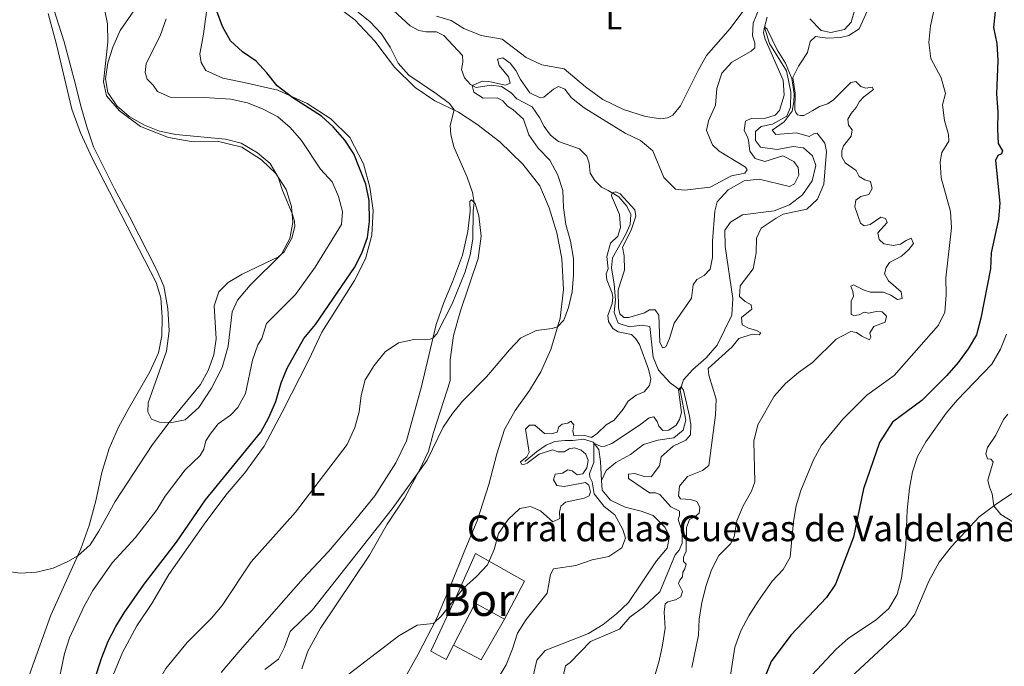
# Model space of a CAD drawing. Units: metres. Extents: x 629231 to 636230, y 4655593 to 4660358.
# Drawn here: x 631567 to 631873, y 4656573 to 4656773 of the extents above; entities that cross this region are included whole.
import ezdxf
from ezdxf.enums import TextEntityAlignment as Align

# ---------------------------------------------------------------- set-up
doc = ezdxf.new("R2010")
doc.units = ezdxf.units.M
doc.header["$MEASUREMENT"] = 0
doc.linetypes.add('DGN Style 3', pattern=[118.40234, 84.5731, -33.82924])
for name, color, linetype, lineweight in [('Centroides', 7, 'Continuous', 0), ('Edificios construcciones cerramientos', 7, 'Continuous', 0), ('Entidades rústicas y varios', 7, 'Continuous', 0), ('Hidrografía', 7, 'Continuous', 0), ('Relieve y altimetría', 7, 'Continuous', 0), ('Textos de rotulación', 7, 'Continuous', 0)]:
    doc.layers.add(name, color=color, linetype=linetype, lineweight=lineweight)
doc.styles.add('Style-arial', font='arial.shx', dxfattribs={"bigfont": 'arialbig.shx'})
doc.styles.add('Style-arialn', font='arialn.shx', dxfattribs={"bigfont": 'arialnbig.shx'})

msp = doc.modelspace()

# ---------------------------------------------------------------- linework, layer by layer
at = {"layer": 'Edificios construcciones cerramientos', "color": 45, "linetype": 'Continuous', "lineweight": 0, "extrusion": (2.734177098851841e-05, -0.1313322909760941, 0.9913384026655065), "elevation": -611134.8621628749, "flags": 128}
msp.add_lwpolyline([(632686.7205779701, 4616177.258660264), (632677.6316149421, 4616182.284080751), (632670.8888961561, 4616169.111387657)], dxfattribs=at)
at = {"layer": 'Edificios construcciones cerramientos', "color": 1, "linetype": 'Continuous', "lineweight": 13, "extrusion": (0.03715610305667261, -0.03942792649982156, 0.9985313528465526), "elevation": -159718.374791598, "flags": 128}
msp.add_lwpolyline([(3653363.425152063, 2951321.146937132), (3653349.536955871, 2951316.901585972), (3653346.363170866, 2951326.130610229)], dxfattribs=at)
at = {"layer": 'Edificios construcciones cerramientos', "color": 45, "linetype": 'Continuous', "lineweight": 0}
msp.add_polyline3d([(631701.4600000009, 4656579.07, 410.62), (631699.1600000001, 4656574.600000001, 410.02), (631694.4200000018, 4656577.18, 411.08), (631702.8099999987, 4656595.239999998, 413.3), (631708.3500000015, 4656607.59, 413.32), (631723.5399999991, 4656598.98, 411.66), (631717.2899999991, 4656587.149999999, 411.69)], dxfattribs=at)
at = {"layer": 'Edificios construcciones cerramientos', "color": 1, "linetype": 'Continuous', "lineweight": 13}
msp.add_polyline3d([(631717.2899999991, 4656587.149999999, 411.69), (631723.5399999991, 4656598.98, 411.66), (631708.3500000015, 4656607.59, 413.32), (631702.8099999987, 4656595.239999998, 413.3), (631694.4200000018, 4656577.18, 411.08), (631699.1600000001, 4656574.600000001, 410.02), (631701.4600000009, 4656579.07, 410.62), (631708.1999999993, 4656592.129999999, 412.35)], close=True, dxfattribs=at)
at = {"layer": 'Entidades rústicas y varios', "color": 92, "linetype": 'Continuous', "lineweight": 0}
for points in [[(631571.5199999996, 4656794.52, 437.62), (631580.379999999, 4656766.539999999, 436.91), (631583.9400000013, 4656753.300000001, 436.25), (631585.5399999991, 4656746.98, 436.17), (631587.4699999988, 4656740.149999999, 436.46), (631589.5199999996, 4656733.960000001, 436.61), (631596.0500000007, 4656720.84, 437.25), (631600.8200000003, 4656712.09, 437.33), (631609.1700000018, 4656695.809999999, 437.09), (631611.4100000001, 4656690.649999999, 436.88), (631612.6799999997, 4656683.719999999, 436.61), (631613.0199999996, 4656676.739999998, 436.56), (631612.2100000009, 4656670.489999998, 436.77), (631606.4899999984, 4656654.390000001, 436.85), (631606.4400000013, 4656651.580000002, 436.59), (631607.5199999996, 4656649.330000002, 436.22), (631610.0500000007, 4656648.350000001, 435.45), (631613.8900000006, 4656648.260000002, 434.87), (631618.0700000003, 4656649.080000002, 434.45), (631622.3200000003, 4656652.91, 434.27), (631626.2100000009, 4656658.969999999, 434.58), (631629.5899999999, 4656665.359999999, 434.5), (631631.4100000001, 4656672, 434.64), (631632.6499999985, 4656682.629999999, 434.4), (631634.2600000016, 4656686.280000001, 434.53), (631638.1999999993, 4656690.920000002, 434.66), (631647.9400000013, 4656700.629999999, 435.03), (631650.5799999982, 4656705.5, 435.19), (631651.5300000012, 4656710.41, 435.16), (631651.0599999987, 4656715.43, 434.87), (631649.4200000018, 4656720.629999999, 434.98), (631646.2699999996, 4656725.640000001, 435.01), (631641.7800000012, 4656729.920000002, 435.01), (631635.620000001, 4656733.800000001, 435.01), (631627.9899999984, 4656735.73, 435.24), (631619.9100000001, 4656735.59, 435.45), (631612.8399999999, 4656736.82, 435.4), (631604.1000000015, 4656740.27, 435.32), (631597.5899999999, 4656745.16, 435.3), (631593.5799999982, 4656749.73, 435.32), (631592.6400000006, 4656754.140000001, 435.22), (631593.9800000004, 4656766.489999998, 435.53), (631593.870000001, 4656772.100000001, 435.77), (631592.8299999982, 4656777.260000002, 436.01)], [(631625.5199999996, 4656781.98, 425.96), (631623.629999999, 4656768.27, 426.51), (631622.5700000003, 4656762.870000001, 426.88), (631622.9899999984, 4656760.149999999, 426.98), (631624.5100000016, 4656757.690000001, 427.01), (631629.7600000016, 4656755.239999998, 427.01), (631636.370000001, 4656753.920000002, 426.51), (631646.8399999999, 4656751.52, 425.27), (631656.0100000016, 4656747.359999999, 424.61), (631663.3399999999, 4656742.580000002, 424.45), (631669.2300000004, 4656736.830000002, 424.35), (631673.4400000013, 4656728.670000002, 424.24), (631675.4600000009, 4656721.379999999, 424.66), (631676.5199999996, 4656714.109999999, 424.9), (631676.0500000007, 4656706.460000001, 424.66), (631674.1000000015, 4656699.120000001, 424.24), (631670.6999999993, 4656692.43, 424.16), (631660.5500000007, 4656676.390000001, 423.34), (631656.4400000013, 4656667.780000001, 423.08), (631648.2100000009, 4656651.52, 423.32), (631642.620000001, 4656640.91, 423.08), (631636.6000000015, 4656632.690000001, 422.87), (631631.1099999994, 4656626.18, 423), (631624.4499999993, 4656617.460000001, 423.16), (631612.9299999997, 4656601.09, 423.05), (631607.6799999997, 4656592.080000002, 422.82), (631603.0100000016, 4656585.09, 422.79), (631598.5100000016, 4656576.82, 422.58), (631586.7600000016, 4656548.48, 422.39)], [(631685.5599999987, 4656567.609999999, 408.57), (631690.5300000012, 4656576.300000001, 409), (631696.1400000006, 4656587.280000001, 410.13), (631700.7600000016, 4656598.030000001, 411.08), (631704.9400000013, 4656608.59, 411.66), (631708.8299999982, 4656617.719999999, 411.87), (631712.4800000004, 4656629.010000002, 412.53), (631714.8900000006, 4656638.52, 412.77), (631717.3200000003, 4656646.080000002, 413.06), (631720.6600000001, 4656652.039999999, 413.24), (631725.0700000003, 4656658.260000002, 413.37), (631728.6499999985, 4656664.039999999, 413.93), (631731.6799999997, 4656670.940000001, 414.69), (631734.6700000018, 4656680.710000001, 415.12), (631735.7100000009, 4656689.609999999, 415.72), (631735.1499999985, 4656699.190000001, 416.09), (631733.620000001, 4656707.23, 416.38), (631731.2100000009, 4656714.989999998, 417.01), (631728.2600000016, 4656721.859999999, 417.49), (631723.0500000007, 4656728.510000002, 417.94), (631715.8999999985, 4656735.48, 418.39), (631708.7600000016, 4656740.940000001, 419.41), (631702.9699999988, 4656744.75, 419.89), (631695.6499999985, 4656748.239999998, 420.5), (631689.5100000016, 4656752.399999999, 420.71), (631683.1600000001, 4656758.719999999, 420.84), (631677.0399999991, 4656766.77, 420.97), (631670.8000000007, 4656773.399999999, 420.97), (631663.4299999997, 4656778.899999999, 421.29)], [(631564.7300000004, 4656557.289999999, 434.26), (631566.9299999997, 4656560.510000002, 434.18), (631568.3200000003, 4656565.870000001, 434.02), (631570.1600000001, 4656571.48, 434.1), (631576.3000000007, 4656588.399999999, 434.04), (631582.6000000015, 4656602.41, 434.52), (631585.6099999994, 4656609.039999999, 435.23), (631588.1499999985, 4656616.309999999, 436.02), (631590.2399999984, 4656623.960000001, 437.1), (631592.1400000006, 4656632.710000001, 438.19), (631594.3999999985, 4656640.23, 438.71), (631597.3399999999, 4656646.800000001, 439.08), (631600.3099999987, 4656652.309999999, 439.27), (631607, 4656663.969999999, 438.53), (631609.7100000009, 4656669.93, 438.05), (631610.75, 4656675.199999999, 437.74), (631610.9299999997, 4656680.920000002, 437.58), (631610.5, 4656686.969999999, 437.39), (631609.0500000007, 4656691.809999999, 437.42), (631589.0700000003, 4656730.370000001, 437.66), (631585.4400000013, 4656738.260000002, 437.47), (631582.7899999991, 4656745.620000001, 437.37), (631577.9899999984, 4656765.719999999, 437.84), (631575.4200000018, 4656775.359999999, 437.74)], [(631791.379999999, 4656775.969999999, 420.36), (631787.4400000013, 4656770.73, 419.57), (631780.1400000006, 4656762.34, 418.7), (631777.5199999996, 4656757.640000001, 418.01), (631772.0799999982, 4656746.620000001, 416.8), (631769.629999999, 4656743.739999998, 416.54), (631767.9899999984, 4656742.890000001, 416.43), (631765.8900000006, 4656742.649999999, 416.43), (631761.1999999993, 4656743.309999999, 416.54), (631754.3099999987, 4656745.550000001, 416.14), (631747.8999999985, 4656748.66, 416.27), (631742.5399999991, 4656752.530000001, 416.38), (631735.8900000006, 4656758.140000001, 416.22), (631728.9200000018, 4656759.440000001, 416.88), (631724.0399999991, 4656761.690000001, 417.35), (631716.6000000015, 4656767.359999999, 417.7), (631710.0700000003, 4656768.48, 417.91), (631704.6600000001, 4656770.670000002, 418.59), (631700.7300000004, 4656773.16, 418.49), (631696.1999999993, 4656774.559999999, 418.7)], [(631629.2300000004, 4656570.580000002, 418.46), (631635.0899999999, 4656577.57, 418.33), (631654.7399999984, 4656599.77, 417.86), (631662.6000000015, 4656608.16, 417.8), (631669.7699999996, 4656616.609999999, 417.67), (631677.0399999991, 4656625.489999998, 417.67), (631683.5799999982, 4656635.719999999, 417.75), (631686.8399999999, 4656642.600000001, 417.83), (631691.5300000012, 4656659.460000001, 418.46), (631696.0500000007, 4656678.760000002, 420.44), (631698.4499999993, 4656685.530000001, 421.23), (631701.1700000018, 4656692.02, 421.5), (631704.25, 4656700.239999998, 421.29), (631705.9600000009, 4656707.629999999, 421.05), (631706.6400000006, 4656713.98, 420.71), (631706.5399999991, 4656716.940000001, 420.34), (631707.0700000003, 4656717.469999999, 420.18), (631708.1900000013, 4656716.34, 419.94), (631709.3900000006, 4656712.539999999, 419.6), (631710.0399999991, 4656706.140000001, 419.15), (631709.0899999999, 4656699.25, 418.6), (631703.6400000006, 4656683.010000002, 417.86), (631701.4899999984, 4656675.300000001, 417.41), (631700.4200000018, 4656667.77, 416.64), (631700.4400000013, 4656661.239999998, 416.14)], [(631700.4400000013, 4656661.239999998, 416.14), (631695.2800000012, 4656645.170000002, 415.17), (631693.6499999985, 4656639.34, 415.22), (631690.8999999985, 4656633.48, 415.04), (631686.2300000004, 4656624.739999998, 414.72), (631680.8599999994, 4656616.649999999, 414.45), (631675.379999999, 4656607.010000002, 414.01), (631660.1400000006, 4656584.350000001, 412.77), (631656.1999999993, 4656577.239999998, 412.21), (631654.3599999994, 4656571.690000001, 411.9)], [(631873.2800000012, 4656519.850000001, 431.4), (631869.5599999987, 4656519.649999999, 431.4), (631865.6099999994, 4656520.050000001, 431.34), (631853.1099999994, 4656523.530000001, 431.21), (631822.2899999991, 4656530.870000001, 431.87), (631814.9699999988, 4656532.350000001, 432.08), (631811.4600000009, 4656534.170000002, 432.14), (631809.4899999984, 4656536.02, 432.14), (631808.7199999988, 4656538.129999999, 432.11), (631808.5500000007, 4656540.48, 432.08), (631808.8500000015, 4656543.129999999, 432.08), (631810.5199999996, 4656548.289999999, 432.06), (631813.8299999982, 4656554.84, 432), (631818.3999999985, 4656561.75, 431.87), (631823.3999999985, 4656567.73, 432.03), (631842.3500000015, 4656585.16, 431.77), (631844.9299999997, 4656588.77, 431.95), (631849.3099999987, 4656598.98, 432.4), (631852.4699999988, 4656604.84, 432.69), (631856.2699999996, 4656609.739999998, 433.06), (631864.9200000018, 4656618.949999999, 434.41), (631870.1499999985, 4656622.93, 435.09), (631875.2800000012, 4656626.370000001, 435.83)]]:
    msp.add_polyline3d(points, dxfattribs=at)
at = {"layer": 'Hidrografía', "color": 142, "linetype": 'DGN Style 3', "lineweight": 13}
for points in [[(631771.8999999985, 4656658.32, 404.96), (631768.8599999994, 4656660.600000001, 405.25), (631765.1799999997, 4656664.489999998, 405.72), (631763.5399999991, 4656668.59, 406.27), (631762.4600000009, 4656678.140000001, 406.96), (631759.8900000006, 4656678.559999999, 407.17), (631756.1900000013, 4656678.030000001, 407.54), (631752.6600000001, 4656679.190000001, 407.88), (631751.4600000009, 4656682.43, 408.12), (631751.870000001, 4656686.350000001, 408.54), (631751.4699999988, 4656691.309999999, 408.75), (631750.629999999, 4656696.309999999, 408.6), (631750.9200000018, 4656699.469999999, 408.52), (631754.9600000009, 4656706.559999999, 408.81), (631756.3999999985, 4656709.77, 408.83), (631756.5899999999, 4656712.890000001, 408.97), (631755.3599999994, 4656715.530000001, 409.2), (631752.8599999994, 4656718.359999999, 409.55), (631749.5799999982, 4656720.359999999, 410.26), (631747.4800000004, 4656721.43, 410.36), (631745.4499999993, 4656723.440000001, 410.52), (631743.9400000013, 4656725.73, 410.65), (631743.6000000015, 4656728.879999999, 410.78), (631742.9200000018, 4656731.02, 410.89), (631740.620000001, 4656733.309999999, 411.13), (631734.0899999999, 4656735.559999999, 411.58), (631731.6000000015, 4656737.539999999, 411.76), (631729.6099999994, 4656740.23, 411.84), (631728.1999999993, 4656743, 411.92), (631725.9699999988, 4656746.309999999, 412.21), (631721.1099999994, 4656748.82, 412.6), (631719.4200000018, 4656750.739999998, 412.76), (631716.379999999, 4656752.68, 413.24), (631713.2199999988, 4656753.140000001, 413.53), (631708.5399999991, 4656752.32, 414.29), (631706.7399999984, 4656753.280000001, 415.3), (631704.9100000001, 4656755.330000002, 415.61), (631703.9400000013, 4656757.949999999, 415.98), (631704.4100000001, 4656760.280000001, 416.09), (631704.2899999991, 4656762.359999999, 416.17), (631698.5100000016, 4656768.550000001, 416.75), (631696.129999999, 4656769.670000002, 416.88), (631692.9699999988, 4656769.66, 417.11), (631690.6999999993, 4656770.039999999, 417.22), (631688.0399999991, 4656771.510000002, 417.3), (631682.8299999982, 4656776.34, 417.56)], [(631812.3000000007, 4656773.68, 411.13), (631815.7399999984, 4656770.039999999, 411.15), (631818.8099999987, 4656769.41, 411.23), (631823.0500000007, 4656770.370000001, 411.37), (631825.1400000006, 4656772.699999999, 411.55), (631826.2699999996, 4656776.649999999, 411.71)], [(631771.8999999985, 4656658.32, 404.96), (631772.9400000013, 4656661.510000002, 405.09), (631775.8999999985, 4656664.739999998, 405.09), (631780, 4656668.34, 405.14), (631783.4499999993, 4656672.289999999, 405.22), (631787.9600000009, 4656681.620000001, 405.7), (631788.3299999982, 4656686.850000001, 405.93), (631785.8900000006, 4656703, 406.46), (631785.7800000012, 4656708.010000002, 406.59), (631787.5899999999, 4656710.550000001, 406.64), (631791.3000000007, 4656712.800000001, 406.8), (631801.1400000006, 4656714.07, 407.2), (631805.9200000018, 4656715.879999999, 407.38), (631810.0100000016, 4656719.039999999, 407.65), (631812.9800000004, 4656723.330000002, 407.99), (631814.1700000018, 4656728.080000002, 408.31), (631813.0799999982, 4656731.129999999, 408.39), (631810.2699999996, 4656733.649999999, 408.49), (631807.1099999994, 4656734, 408.62), (631802.0799999982, 4656733.07, 408.86), (631796.879999999, 4656733.84, 409.02), (631795.3200000003, 4656735.870000001, 409.07), (631795.3599999994, 4656738.68, 409.15), (631797.1600000001, 4656740.23, 409.18), (631800.6499999985, 4656741.010000002, 409.26), (631805.1099999994, 4656743.5, 409.55), (631806.2699999996, 4656746.27, 409.68), (631806.3500000015, 4656751, 409.73), (631805.0300000012, 4656757.5, 409.76), (631799.7100000009, 4656766.059999999, 409.86), (631798.1400000006, 4656771.149999999, 409.99), (631798.9699999988, 4656774.199999999, 410.18)], [(631747.4400000013, 4656630.27, 402.95), (631748.8900000006, 4656633.390000001, 403.14), (631751.9899999984, 4656635.84, 403.37), (631756.4499999993, 4656638.32, 403.64), (631760.5, 4656641.489999998, 403.74), (631765.0199999996, 4656642.75, 403.9), (631769.9600000009, 4656643.550000001, 404.17), (631772.870000001, 4656645.920000002, 404.43), (631773.6900000013, 4656649.039999999, 404.56), (631771.8999999985, 4656658.32, 404.96)], [(631747.4400000013, 4656630.27, 402.95), (631747.120000001, 4656636.199999999, 403.56), (631746.620000001, 4656639.870000001, 404.4), (631744.9100000001, 4656642.18, 405.09), (631741.9899999984, 4656643.109999999, 405.67), (631738.5799999982, 4656642.690000001, 406.72), (631736.129999999, 4656642.73, 407.28), (631732.9800000004, 4656642.420000002, 407.44), (631730.2699999996, 4656641.280000001, 407.78), (631727.3099999987, 4656639.210000001, 408.23), (631723.6099999994, 4656636.199999999, 409.52)], [(631726.1999999993, 4656569.48, 400.87), (631727.3500000015, 4656574.460000001, 401), (631729.9899999984, 4656577.449999999, 401.05), (631743.4400000013, 4656582.670000002, 401.42), (631747.9499999993, 4656585.489999998, 401.48), (631752.1600000001, 4656588.800000001, 401.66), (631755.8599999994, 4656592.330000002, 401.71), (631764.629999999, 4656605.289999999, 402.08), (631767.9100000001, 4656609.239999998, 402.11), (631768.6000000015, 4656612.940000001, 402.4), (631767.1600000001, 4656615.800000001, 402.5), (631763.5899999999, 4656619.43, 402.64), (631759.8200000003, 4656620.75, 402.71), (631754.8000000007, 4656621.960000001, 402.71), (631750.3200000003, 4656624.190000001, 402.82), (631747.7100000009, 4656627.219999999, 402.87), (631747.4400000013, 4656630.27, 402.95)]]:
    msp.add_polyline3d(points, dxfattribs=at)
at = {"layer": 'Relieve y altimetría', "color": 36, "linetype": 'Continuous', "lineweight": 0, "flags": 128}
for points, elevation in [([(631852, 4656781.43), (631849.7899999991, 4656771.559999999), (631849.2800000012, 4656766.300000001), (631849.8299999982, 4656761.34), (631853.129999999, 4656755.370000001), (631854.3999999985, 4656750.530000001), (631853.5399999991, 4656746.960000001), (631854.120000001, 4656742.080000002), (631855.3599999994, 4656737.789999999), (631855.5, 4656735.690000001), (631853.3500000015, 4656732.129999999), (631852.8200000003, 4656729.25), (631853.0799999982, 4656724.25), (631855.9899999984, 4656713.789999999), (631856.3200000003, 4656708.800000001), (631854.5, 4656693.25), (631854.6499999985, 4656687.960000001), (631854.2600000016, 4656682.580000002), (631852.2699999996, 4656678.48), (631838.4400000013, 4656662.890000001), (631829.9699999988, 4656656.739999998)], 420), ([(631596.2399999984, 4656623.75), (631607.8599999994, 4656641.41), (631613.0599999987, 4656648.280000001), (631622.8000000007, 4656660.09), (631625.2199999988, 4656664.460000001), (631626.9400000013, 4656669.32), (631627.6700000018, 4656674.27), (631627.0899999999, 4656684.539999999), (631628.5399999991, 4656688.870000001), (631631.4400000013, 4656691.830000002), (631635.7300000004, 4656694.399999999), (631647.0700000003, 4656699.760000002), (631648.7800000012, 4656701.309999999), (631651.2100000009, 4656705.59), (631652.129999999, 4656709.129999999), (631652.0300000012, 4656710.870000001), (631651.2600000016, 4656713.260000002), (631648.2600000016, 4656720.359999999), (631647, 4656724.48), (631644.4299999997, 4656728.77), (631640.5500000007, 4656732.09), (631635.3999999985, 4656735.120000001), (631630.5500000007, 4656736.350000001), (631615.1000000015, 4656737.760000002), (631610.0300000012, 4656738.760000002), (631605.4200000018, 4656740.699999999), (631600.6600000001, 4656743.390000001), (631596.8099999987, 4656746.699999999), (631593.9899999984, 4656750.82), (631593.2300000004, 4656755.109999999), (631594.0300000012, 4656760.050000001), (631595.5599999987, 4656764.949999999), (631597.8500000015, 4656770.100000001), (631603.7600000016, 4656778.559999999)], 435), ([(631638.5300000012, 4656604.969999999), (631652.3299999982, 4656620.390000001), (631668.3999999985, 4656641.440000001), (631670.8399999999, 4656646.75), (631672.1099999994, 4656651.59), (631672.7300000004, 4656656.68), (631674.0199999996, 4656661.510000002), (631676.8200000003, 4656665.989999998), (631680.1999999993, 4656670.219999999), (631684.3500000015, 4656673), (631689.1600000001, 4656674.109999999), (631694.1700000018, 4656674.170000002), (631695.0399999991, 4656674.440000001), (631696.3299999982, 4656675.859999999), (631701.0799999982, 4656685.140000001), (631705.1000000015, 4656695.140000001), (631706.6099999994, 4656700.350000001), (631707.5199999996, 4656705.27), (631707.6099999994, 4656714.010000002), (631707.9200000018, 4656716.620000001), (631707.3500000015, 4656719.75), (631705.6900000013, 4656724.469999999), (631701.5399999991, 4656733.899999999), (631700.6000000015, 4656737.789999999), (631700.4800000004, 4656740.59), (631701.6400000006, 4656745.379999999), (631700.1900000013, 4656747.390000001), (631696.2199999988, 4656750.43), (631687.5799999982, 4656756.210000001), (631684.2100000009, 4656759.899999999), (631681.7899999991, 4656764.949999999), (631678.9699999988, 4656769.149999999), (631675.5500000007, 4656772.82), (631668.0899999999, 4656778.780000001)], 420), ([(631657.5799999982, 4656590.109999999), (631682.3900000006, 4656621.449999999), (631693.2600000016, 4656636.57), (631698.25, 4656646.859999999), (631701.1600000001, 4656651.059999999), (631704.3099999987, 4656654.949999999), (631711.7399999984, 4656662.420000002), (631718.8299999982, 4656670.859999999), (631722.3099999987, 4656674.440000001), (631727.2199999988, 4656676.890000001), (631732.1900000013, 4656677.5), (631733.8500000015, 4656678.02), (631735.8000000007, 4656680.059999999), (631737.2699999996, 4656684.02), (631738.4100000001, 4656688.890000001), (631738.7899999991, 4656694.010000002), (631738.7600000016, 4656699.27), (631737.8900000006, 4656704.600000001), (631736.4200000018, 4656709.809999999), (631735.6999999993, 4656715.129999999), (631735.4200000018, 4656720.32), (631733.9100000001, 4656725.080000002), (631731.3900000006, 4656729.800000001), (631727.8000000007, 4656733.489999998), (631724.9400000013, 4656737.690000001), (631723.1900000013, 4656742.52), (631719.9400000013, 4656745.489999998), (631718.2399999984, 4656746.580000002), (631716.8500000015, 4656748.25), (631715.0300000012, 4656749.18), (631710.6799999997, 4656749.050000001), (631707.8299999982, 4656750.870000001), (631707.2699999996, 4656753), (631710.5, 4656754.309999999), (631712.4899999984, 4656754.23), (631717.5899999999, 4656753.140000001), (631719.0399999991, 4656753.690000001), (631718.5399999991, 4656755.670000002), (631715.620000001, 4656759.239999998), (631715.120000001, 4656761.219999999), (631716.8099999987, 4656761.57), (631719.0399999991, 4656759.93), (631720.8000000007, 4656757.670000002), (631722.2800000012, 4656754.850000001), (631725.1799999997, 4656750.670000002), (631728.3999999985, 4656749.129999999), (631729.5300000012, 4656749.350000001), (631732.5599999987, 4656751.84), (631734.0700000003, 4656752.670000002), (631736.129999999, 4656751.830000002), (631738.1999999993, 4656749.170000002), (631742.120000001, 4656746.059999999), (631754.8299999982, 4656738.219999999), (631759.6099999994, 4656735.940000001), (631763.3999999985, 4656732.68), (631766.8900000006, 4656724.399999999), (631770.4699999988, 4656720.82), (631773.2600000016, 4656720.5), (631781.2199999988, 4656721.379999999), (631787.8599999994, 4656724.969999999), (631792.0700000003, 4656725.699999999), (631792.8099999987, 4656726.739999998), (631792.2600000016, 4656727.580000002), (631784.0599999987, 4656732.600000001), (631782, 4656734.580000002), (631780.1499999985, 4656738.969999999), (631780.7699999996, 4656742.039999999), (631782.9600000009, 4656746.890000001), (631783.3200000003, 4656752.059999999), (631784.9100000001, 4656756.789999999), (631787.9899999984, 4656760.210000001), (631793.9899999984, 4656763.629999999), (631795.1999999993, 4656764.670000002), (631795.1900000013, 4656766.23), (631794.4200000018, 4656768.379999999), (631794.620000001, 4656772.330000002), (631796.5199999996, 4656776.949999999)], 415), ([(631830.2300000004, 4656776.330000002), (631827.5799999982, 4656770.580000002), (631824.3399999999, 4656768.510000002), (631821.7899999991, 4656767.890000001), (631817.6999999993, 4656767.670000002), (631813.9699999988, 4656768.260000002), (631812.3200000003, 4656766.629999999), (631811.5500000007, 4656763.289999999), (631809.3200000003, 4656759.91), (631808.7199999988, 4656759.010000002), (631806.9400000013, 4656755.43), (631807.6499999985, 4656750.629999999), (631807.6099999994, 4656745.43), (631807.870000001, 4656744.550000001), (631808.4600000009, 4656743.920000002), (631809.3999999985, 4656743.68), (631810.379999999, 4656743.699999999), (631811.5700000003, 4656744.27), (631813.1499999985, 4656745.210000001), (631815.2399999984, 4656746.449999999), (631817.7300000004, 4656747.300000001), (631819.5199999996, 4656748.43), (631825.0100000016, 4656753.879999999), (631826.6000000015, 4656754.260000002), (631828.1099999994, 4656752.699999999), (631829.6400000006, 4656752.210000001), (631831.6600000001, 4656752.5), (631832.0700000003, 4656751.760000002), (631829, 4656749.5), (631827.6499999985, 4656748.059999999), (631826.6700000018, 4656746.129999999), (631825.0799999982, 4656744.27), (631824.1000000015, 4656742.550000001), (631824.2800000012, 4656740.690000001), (631825.4200000018, 4656739.170000002), (631825.0700000003, 4656737.219999999), (631822.6999999993, 4656734.210000001), (631822.2300000004, 4656732.649999999), (631822.25, 4656730.859999999), (631823.2300000004, 4656728.93), (631826.6600000001, 4656726.580000002), (631827.5599999987, 4656724.68), (631829.3599999994, 4656723.66), (631831.129999999, 4656723.129999999), (631831.6900000013, 4656721.02), (631830.6099999994, 4656719.16), (631828.1600000001, 4656718.48), (631826.6099999994, 4656717.41), (631826.2199999988, 4656715.330000002), (631828.0100000016, 4656710.199999999), (631829.1799999997, 4656709.420000002), (631831.0399999991, 4656709.809999999), (631834.3200000003, 4656712.100000001), (631835.7399999984, 4656711.699999999), (631836.3200000003, 4656710.390000001), (631833.3999999985, 4656707.25), (631833.8599999994, 4656705.129999999), (631835.3000000007, 4656703.84), (631838.2399999984, 4656703.260000002), (631840.4899999984, 4656703.699999999), (631842.1900000013, 4656704.870000001), (631843.7399999984, 4656705.559999999), (631844.4600000009, 4656703.91), (631843.0599999987, 4656702.039999999), (631840.8000000007, 4656699.940000001), (631836.9899999984, 4656697.989999998), (631835.9699999988, 4656696.399999999), (631835.4699999988, 4656694.440000001), (631836.6700000018, 4656692.260000002), (631840.6400000006, 4656688.890000001), (631840.9899999984, 4656686.850000001), (631839.4699999988, 4656686.530000001), (631837.4499999993, 4656687.809999999), (631835.1499999985, 4656688.77), (631831.129999999, 4656688.82), (631829.1700000018, 4656689.420000002), (631825.879999999, 4656691.039999999), (631824.9600000009, 4656690.620000001), (631825.629999999, 4656688.960000001), (631825.8599999994, 4656687.550000001), (631825.129999999, 4656686.030000001), (631825.0899999999, 4656681.830000002), (631825.9600000009, 4656681.510000002), (631827.5599999987, 4656681.75), (631829.120000001, 4656682.530000001), (631830.6499999985, 4656682.210000001), (631832.8900000006, 4656682.780000001), (631834.75, 4656682.620000001), (631836.0799999982, 4656681.350000001), (631835.6799999997, 4656679.5)], 415), ([(631577.3399999999, 4656561.050000001), (631580.5100000016, 4656576.52), (631582.0500000007, 4656581.41), (631586.6499999985, 4656591.260000002), (631589.3200000003, 4656596.059999999), (631595.3200000003, 4656604.719999999), (631602.6400000006, 4656612.530000001), (631609.1999999993, 4656621.109999999), (631611.8500000015, 4656625.34), (631618.0799999982, 4656633.559999999), (631622.6700000018, 4656638.010000002), (631623.8000000007, 4656640), (631624.5, 4656642.57), (631625.8099999987, 4656644.699999999), (631628.3099999987, 4656647.830000002), (631632.129999999, 4656650.539999999), (631634.370000001, 4656652.940000001), (631636.7600000016, 4656657.330000002), (631639.0100000016, 4656667.690000001), (631640.6600000001, 4656672.41), (631641.9200000018, 4656674.370000001), (631643.3500000015, 4656679.02), (631652.3399999999, 4656688.07), (631658.5, 4656696.57), (631666.6000000015, 4656709.850000001), (631666.9600000009, 4656713.830000002), (631665.6799999997, 4656718.460000001), (631663.6900000013, 4656723.050000001), (631660.1499999985, 4656727.039999999), (631654.1600000001, 4656735.899999999), (631650.6400000006, 4656739.91), (631646.879999999, 4656743.210000001), (631642.2800000012, 4656745.59), (631637.4499999993, 4656747.559999999), (631632.2199999988, 4656748.719999999), (631623.9200000018, 4656749.300000001), (631613.379999999, 4656749.34), (631609.4299999997, 4656751.149999999), (631608.0799999982, 4656753.09), (631606.2300000004, 4656754.989999998), (631605.5599999987, 4656757.07), (631605.9400000013, 4656759.809999999), (631610.2600000016, 4656768.449999999), (631612.1000000015, 4656773.670000002)], 430), ([(631754.4200000018, 4656680.93), (631756.0300000012, 4656680.859999999), (631760.8599999994, 4656682.390000001), (631762.4299999997, 4656683.27), (631764.1700000018, 4656683.260000002), (631765.3200000003, 4656681.580000002), (631765.620000001, 4656673.190000001), (631766.3999999985, 4656671.52), (631767.4600000009, 4656671.84), (631768.6000000015, 4656674.330000002), (631770.0500000007, 4656679.120000001), (631775.5100000016, 4656686.91), (631776.0300000012, 4656691.039999999), (631777.120000001, 4656692.73), (631779.4400000013, 4656693.940000001), (631781.2600000016, 4656695.890000001), (631781.9499999993, 4656699.57), (631782, 4656704.580000002), (631782.75, 4656713.91), (631783.4600000009, 4656716.879999999), (631786.879999999, 4656720.52), (631791.8500000015, 4656723.330000002), (631796.5199999996, 4656723.93), (631805.9499999993, 4656721.620000001), (631807.4899999984, 4656722.390000001), (631808.870000001, 4656725.16), (631808.629999999, 4656727.530000001), (631807.3200000003, 4656729.330000002), (631803.8399999999, 4656731.09), (631798.3099999987, 4656729.390000001), (631795.2199999988, 4656730.309999999), (631793.5700000003, 4656732.57), (631793.1400000006, 4656736.030000001), (631792.8099999987, 4656737.23), (631791.870000001, 4656739), (631792.2100000009, 4656741.949999999), (631794.25, 4656742.850000001), (631798.2100000009, 4656742.75), (631801.4899999984, 4656743.719999999), (631802.8299999982, 4656745.170000002), (631804.3000000007, 4656749.949999999), (631804, 4656754.690000001), (631798.379999999, 4656767.359999999), (631797.8399999999, 4656769.390000001), (631798.1700000018, 4656771.239999998), (631799, 4656770.489999998), (631802.120000001, 4656764.059999999), (631804.6799999997, 4656759.920000002), (631806.6799999997, 4656755.190000001), (631807.3599999994, 4656750.370000001), (631807.3099999987, 4656747.940000001), (631806.7300000004, 4656745), (631804.3000000007, 4656741.670000002), (631800.5300000012, 4656739.109999999), (631801.6900000013, 4656737.800000001), (631808.0799999982, 4656738.260000002), (631812.0700000003, 4656737.18), (631813.4600000009, 4656737.969999999), (631814.5300000012, 4656738.210000001), (631816.9499999993, 4656735.02), (631817.4600000009, 4656732.48), (631816.6099999994, 4656722.350000001), (631814.6499999985, 4656717.699999999), (631811.3599999994, 4656714.59), (631803.9699999988, 4656712.989999998), (631801.7600000016, 4656711.760000002), (631797.1499999985, 4656708.629999999), (631795.6900000013, 4656705.539999999), (631795.5399999991, 4656700.989999998), (631794.6799999997, 4656696.059999999), (631790.6000000015, 4656690.760000002), (631790.3900000006, 4656687.469999999), (631792.120000001, 4656685.830000002), (631794.0500000007, 4656684.800000001), (631794.2199999988, 4656683.510000002), (631791.0100000016, 4656680.899999999), (631791.2699999996, 4656678.670000002), (631793.1999999993, 4656677.559999999), (631795.7199999988, 4656676.859999999), (631797, 4656676.129999999), (631796.5100000016, 4656675.550000001), (631794.379999999, 4656675.75), (631790.1600000001, 4656674.330000002), (631788.1600000001, 4656671.739999998), (631780.6000000015, 4656665.07), (631780.8399999999, 4656663.02), (631783.1799999997, 4656655.539999999), (631782.8999999985, 4656650.550000001), (631780.8999999985, 4656634.890000001), (631778.8999999985, 4656633.379999999), (631774.2699999996, 4656631.469999999), (631771.7699999996, 4656628.48), (631771.4600000009, 4656625.5), (631772.0899999999, 4656624.530000001), (631775.1900000013, 4656624.390000001), (631777.129999999, 4656623.73), (631778.1000000015, 4656621.93), (631777.879999999, 4656620.149999999), (631776.4899999984, 4656618.960000001), (631774.8500000015, 4656618.109999999), (631773.8900000006, 4656615.699999999)], 410), ([(631704.5399999991, 4656596.780000001), (631708.6499999985, 4656600.440000001), (631712.0599999987, 4656604.080000002), (631714.0799999982, 4656608.84), (631715.4200000018, 4656613.800000001), (631718.4800000004, 4656618.170000002), (631722.0899999999, 4656621.600000001), (631725.3900000006, 4656622.219999999), (631728.4800000004, 4656620.800000001), (631732.3399999999, 4656617.390000001), (631734.5, 4656618.41), (631734.4699999988, 4656620.390000001), (631734.7899999991, 4656622.280000001), (631736.3299999982, 4656623.559999999), (631742.1000000015, 4656624.77), (631743.6000000015, 4656625.460000001), (631744.0799999982, 4656626.780000001), (631743.5199999996, 4656628.84), (631742.4699999988, 4656629.68), (631735.9100000001, 4656628.390000001), (631733.5899999999, 4656628.739999998), (631732.5399999991, 4656630.48), (631733.0300000012, 4656632.199999999), (631735.370000001, 4656632.510000002), (631737, 4656633.600000001), (631738.3599999994, 4656633.280000001), (631739.8900000006, 4656631.969999999), (631741.6600000001, 4656632.379999999), (631742.879999999, 4656634.239999998), (631743.2899999991, 4656636.43), (631742.6499999985, 4656638.449999999), (631741.2100000009, 4656639.699999999), (631739.1099999994, 4656640.43), (631737.379999999, 4656640.100000001), (631735.8999999985, 4656639.199999999), (631733.9699999988, 4656639.199999999), (631732.25, 4656639.789999999), (631728.1000000015, 4656638.399999999), (631724.3900000006, 4656635.690000001), (631723.3599999994, 4656635.260000002), (631722.6600000001, 4656635.350000001), (631722.3399999999, 4656636.02), (631724.3099999987, 4656637.66), (631724.9699999988, 4656639.07), (631723.8099999987, 4656646.219999999), (631725.1400000006, 4656647.48), (631726.7300000004, 4656647.41), (631729.7199999988, 4656644.850000001), (631731.9800000004, 4656644.710000001), (631733.7399999984, 4656645.260000002), (631734.2600000016, 4656646.920000002), (631735.2399999984, 4656647.77), (631737.0199999996, 4656648.050000001), (631737.9600000009, 4656648.739999998), (631738.8999999985, 4656647.600000001), (631738.6099999994, 4656645.66), (631738.8500000015, 4656644.140000001), (631742.3099999987, 4656644.190000001), (631744.3500000015, 4656643.59), (631746.1799999997, 4656644.830000002), (631748.9100000001, 4656647.57), (631751.4499999993, 4656649), (631754.25, 4656652.399999999), (631755.75, 4656654.890000001), (631758.2899999991, 4656656.719999999), (631760.7699999996, 4656657.780000001), (631762.4299999997, 4656659.739999998), (631762.7699999996, 4656661.82), (631762.0700000003, 4656664.800000001), (631759.25, 4656672.559999999), (631758.1999999993, 4656674.25), (631756.8599999994, 4656675.580000002), (631752.6700000018, 4656676.48), (631751.0500000007, 4656677.530000001), (631749.6099999994, 4656679.670000002), (631749.4299999997, 4656681.539999999), (631750.7800000012, 4656685.280000001), (631751.0300000012, 4656687.120000001), (631750.8200000003, 4656688.48), (631749.0899999999, 4656692.59), (631748.9600000009, 4656694.449999999), (631749.5399999991, 4656695.989999998), (631749.120000001, 4656699.850000001), (631750.2399999984, 4656703.949999999), (631752.5700000003, 4656706.170000002), (631753.3999999985, 4656708.830000002), (631753.129999999, 4656712.93), (631750.5599999987, 4656718.699999999), (631750.7699999996, 4656719.640000001), (631751.9899999984, 4656719.989999998), (631753.25, 4656719.289999999), (631757.870000001, 4656714.34), (631758.1700000018, 4656712.350000001), (631756.7399999984, 4656708.07), (631754.0199999996, 4656702.75), (631754.4800000004, 4656700.109999999), (631754.620000001, 4656695.57), (631752.629999999, 4656689.52), (631752.7800000012, 4656683.870000001), (631753.1700000018, 4656682.07), (631754.4200000018, 4656680.93)], 410), ([(631835.6799999997, 4656679.5), (631832.1700000018, 4656678.100000001), (631830.9299999997, 4656676.149999999), (631831.2600000016, 4656674.800000001), (631830.8299999982, 4656674.010000002), (631828.3999999985, 4656675.09), (631826.8000000007, 4656676.27), (631825.0100000016, 4656676.57), (631820.4100000001, 4656674.18), (631813.0500000007, 4656666.91), (631808.7300000004, 4656663.789999999), (631804.6600000001, 4656660.350000001), (631801.1499999985, 4656656.41), (631796.120000001, 4656647.600000001), (631794.879999999, 4656642.469999999), (631795.1799999997, 4656629.879999999), (631794.1499999985, 4656626.989999998), (631791.5500000007, 4656622.359999999), (631789.5599999987, 4656617.77), (631788.6999999993, 4656612.719999999), (631787.629999999, 4656610.580000002), (631783.9699999988, 4656606.940000001), (631781.7199999988, 4656602.48), (631780.0100000016, 4656597.609999999), (631778.6400000006, 4656592.359999999), (631777.8599999994, 4656587.219999999), (631777.6400000006, 4656582.219999999), (631775.5899999999, 4656572.129999999)], 415), ([(631873.3900000006, 4656675.690000001), (631871.5799999982, 4656671.030000001), (631868.879999999, 4656666.390000001), (631858.1099999994, 4656655.199999999), (631854.6799999997, 4656651.129999999), (631848.3200000003, 4656642.260000002), (631845.7699999996, 4656637.719999999), (631844.1400000006, 4656632.989999998), (631843.2199999988, 4656627.850000001), (631842.5700000003, 4656621.030000001), (631842.0799999982, 4656610.289999999), (631840.7100000009, 4656599.960000001), (631839.4400000013, 4656594.789999999), (631836.8200000003, 4656590.530000001), (631833.0300000012, 4656587.109999999), (631824.1700000018, 4656581.199999999), (631820.4400000013, 4656577.859999999), (631812.9299999997, 4656569.809999999)], 430), ([(631754.9400000013, 4656612.289999999), (631754.1000000015, 4656615.039999999), (631751.629999999, 4656619.629999999), (631748.3200000003, 4656622.199999999), (631745.2399999984, 4656626.16), (631744.5300000012, 4656629.84), (631744.2100000009, 4656630.690000001), (631743.8399999999, 4656631.25), (631743.7199999988, 4656632.41), (631745.120000001, 4656635.809999999), (631745.129999999, 4656641.879999999), (631747.3299999982, 4656640.870000001), (631748.5599999987, 4656640.93), (631750.6600000001, 4656641.760000002), (631759.25, 4656647.41), (631762.3200000003, 4656649.77), (631763.7600000016, 4656650.030000001), (631764.8399999999, 4656648.640000001), (631765.2899999991, 4656647.16), (631766.5799999982, 4656645.75), (631768.3900000006, 4656645.899999999), (631770.6900000013, 4656647.449999999), (631771.75, 4656649.23), (631772.3200000003, 4656651.420000002), (631771.4200000018, 4656658.5), (631772.2399999984, 4656659.359999999), (631772.9299999997, 4656658.289999999), (631774.8500000015, 4656650.260000002), (631775.2300000004, 4656647.580000002), (631775.1400000006, 4656644.41), (631773.7199999988, 4656642.75), (631769.8099999987, 4656640.890000001), (631766.0300000012, 4656637.620000001), (631765.4699999988, 4656634.789999999), (631762.9600000009, 4656631.379999999), (631760.7600000016, 4656631.5), (631757.8099999987, 4656632.420000002), (631755.8399999999, 4656632.23), (631755.8599999994, 4656630.830000002), (631762.4100000001, 4656626.440000001), (631764.2899999991, 4656626.379999999), (631765.6400000006, 4656625.949999999), (631769.0199999996, 4656622.120000001), (631771.7300000004, 4656620.77), (631771.7800000012, 4656619.370000001), (631771.2899999991, 4656618.129999999), (631772.5500000007, 4656614.420000002), (631772.5399999991, 4656610.82), (631771.6000000015, 4656608.66), (631770.4200000018, 4656607.120000001), (631765.629999999, 4656595.66), (631760.5100000016, 4656590.879999999), (631756.3399999999, 4656587.830000002), (631753.0300000012, 4656584.030000001), (631744.1000000015, 4656580.27), (631737.6900000013, 4656573.739999998), (631736.3200000003, 4656572.710000001), (631734.5300000012, 4656564.870000001)], 405), ([(631829.9699999988, 4656656.739999998), (631822.5100000016, 4656649.309999999), (631815.9200000018, 4656641.199999999), (631813.4200000018, 4656636.649999999), (631809.4499999993, 4656627.199999999), (631807.9699999988, 4656622.420000002), (631807.129999999, 4656617.48), (631806.1600000001, 4656606.390000001), (631803.9800000004, 4656602.620000001), (631800.5899999999, 4656598.940000001), (631796.2300000004, 4656592.719999999), (631793.2800000012, 4656588.199999999), (631790.8200000003, 4656583.52), (631788.8999999985, 4656578.449999999), (631787.3200000003, 4656567.800000001)], 420), ([(631873.7699999996, 4656650.859999999), (631872.4600000009, 4656649.170000002), (631870.120000001, 4656644.300000001), (631867.4899999984, 4656640.469999999), (631867.0100000016, 4656638.52), (631867.4899999984, 4656637.010000002), (631868.5, 4656636.870000001), (631869.2199999988, 4656636.07), (631867.620000001, 4656630.359999999), (631868.1000000015, 4656628.210000001), (631869, 4656626.129999999), (631869.4499999993, 4656622.390000001), (631871.6700000018, 4656619.649999999), (631875.8900000006, 4656617.100000001)], 435), ([(631561.7699999996, 4656602.16), (631566.7199999988, 4656601.460000001), (631571.8599999994, 4656601.789999999), (631577.0100000016, 4656603.07), (631581.5799999982, 4656605.07), (631584.629999999, 4656606.879999999), (631588.4499999993, 4656610.309999999), (631591.1700000018, 4656614.510000002), (631596.2399999984, 4656623.75)], 435), ([(631773.8900000006, 4656615.699999999), (631773.8000000007, 4656608.330000002), (631772.9499999993, 4656606.460000001), (631772.9400000013, 4656605.140000001), (631773.7800000012, 4656604.23), (631773.4400000013, 4656602.789999999), (631772.7300000004, 4656601.800000001), (631772.6999999993, 4656600.370000001), (631771.8900000006, 4656599.32), (631771.3900000006, 4656598.27), (631772.6600000001, 4656595.77), (631772.1999999993, 4656594.140000001), (631770.4800000004, 4656593.219999999), (631768.0799999982, 4656592.539999999), (631767.3200000003, 4656591.940000001), (631766.9600000009, 4656589.359999999), (631767.2399999984, 4656584.370000001), (631766.5, 4656579.140000001), (631765.4600000009, 4656574.219999999), (631760.9899999984, 4656559.050000001)], 410), ([(631715.129999999, 4656568.48), (631717.8200000003, 4656572.960000001), (631719.8399999999, 4656577.93), (631721.3399999999, 4656582.870000001), (631724.0500000007, 4656587.07), (631730.5700000003, 4656595.289999999), (631731.6000000015, 4656601.080000002), (631732.5300000012, 4656602.82), (631739.4800000004, 4656603.830000002), (631744.5599999987, 4656605.559999999), (631749.7800000012, 4656606.609999999), (631753.8099999987, 4656609.32), (631754.9400000013, 4656612.289999999)], 405), ([(631562.3299999982, 4656505.27), (631567.6000000015, 4656505.969999999), (631572.4699999988, 4656507.82), (631576.8299999982, 4656510.280000001), (631580.0899999999, 4656512.969999999), (631583.6099999994, 4656516.510000002), (631590.5799999982, 4656524.48), (631596.2899999991, 4656533.030000001), (631598.9299999997, 4656537.760000002), (631601.129999999, 4656542.43), (631602.8900000006, 4656547.390000001), (631607.5, 4656562.830000002), (631609.4899999984, 4656567.510000002), (631611.9800000004, 4656571.84), (631618.6499999985, 4656579.879999999), (631626.1999999993, 4656587.510000002), (631629.5599999987, 4656591.440000001), (631638.5300000012, 4656604.969999999)], 420), ([(631663.7199999988, 4656566.199999999), (631684.4600000009, 4656582.010000002), (631690.2199999988, 4656585.350000001), (631695.2100000009, 4656585.859999999), (631697.7699999996, 4656588.170000002), (631704.5399999991, 4656596.780000001)], 410), ([(631642.8500000015, 4656571.5), (631647.0300000012, 4656574.77), (631648.9699999988, 4656578.440000001), (631650.7100000009, 4656583.370000001), (631657.5799999982, 4656590.109999999)], 415)]:
    msp.add_lwpolyline(points, dxfattribs=dict(at, elevation=elevation))
at = {"layer": 'Relieve y altimetría', "color": 36, "linetype": 'Continuous', "lineweight": 30, "elevation": 425, "flags": 128}
for points in [[(631585.5300000012, 4656555.07), (631592.0799999982, 4656575.309999999), (631594.1000000015, 4656580.34), (631596.5199999996, 4656584.850000001), (631599.1099999994, 4656589.129999999), (631605.3299999982, 4656598.02), (631615.3200000003, 4656611.109999999), (631624.370000001, 4656624.25), (631641.5300000012, 4656645.239999998), (631643.9400000013, 4656649.620000001), (631646.2199999988, 4656654.77), (631647.8500000015, 4656660.59), (631649.7699999996, 4656665.199999999), (631654.9600000009, 4656674.420000002), (631658.5799999982, 4656678.77), (631670.6600000001, 4656696.460000001), (631673.0100000016, 4656700.899999999), (631674.6999999993, 4656705.739999998), (631675.3299999982, 4656710.710000001), (631675.2399999984, 4656717.280000001), (631674.1700000018, 4656722.309999999), (631670.4400000013, 4656731.75), (631667.6700000018, 4656736.030000001), (631664.1000000015, 4656740.140000001), (631660.379999999, 4656743.48), (631651.5500000007, 4656749.170000002), (631646.6499999985, 4656752.850000001), (631643.4699999988, 4656756.93), (631640.0700000003, 4656760.59), (631635.8399999999, 4656763.460000001), (631632.1700000018, 4656766.899999999), (631629.6600000001, 4656771.330000002), (631627.9200000018, 4656776.100000001)], [(631869.9100000001, 4656775.949999999), (631869.3900000006, 4656770.969999999), (631870.3900000006, 4656766.010000002), (631870.75, 4656760.780000001), (631870.3099999987, 4656750.390000001), (631870.6700000018, 4656744.830000002), (631870.5599999987, 4656739.420000002), (631870.8399999999, 4656734.960000001), (631872.1999999993, 4656732.719999999), (631871.8399999999, 4656731.73), (631870.75, 4656731.260000002), (631869.9600000009, 4656729.699999999), (631871.3299999982, 4656716.41), (631870.9600000009, 4656711.420000002), (631868.6700000018, 4656701.039999999), (631868.3900000006, 4656696.039999999), (631865.3900000006, 4656680.68), (631864.0399999991, 4656675.5), (631861.4899999984, 4656671.199999999), (631858.370000001, 4656666.890000001), (631854.8099999987, 4656662.879999999), (631847.0500000007, 4656655.09), (631837.9299999997, 4656648.370000001), (631833.9200000018, 4656642.059999999), (631828.9800000004, 4656627.649999999), (631825.8299999982, 4656612.600000001), (631820.1999999993, 4656598.050000001), (631817.3900000006, 4656593.870000001), (631806.3900000006, 4656582.23), (631800.25, 4656574.030000001), (631796.7699999996, 4656565.43)]]:
    msp.add_lwpolyline(points, dxfattribs=at)

# ---------------------------------------------------------------- texts
at = {"layer": 'Centroides', "color": 250, "linetype": 'Continuous', "lineweight": 0, "style": 'Style-arialn'}
msp.add_text('Bor', height=10.00002, dxfattribs=at).set_placement((631709.0787478648, 4656593.180009998, 408.68), align=Align.MIDDLE_CENTER)
at = {"layer": 'Entidades rústicas y varios', "color": 92, "linetype": 'Continuous', "lineweight": 0, "style": 'Style-arialn'}
for p in [(631751.3731652163, 4656773.950009998, 419.71), (631659.0031652153, 4656629.090009999, 420)]:
    msp.add_text('L', height=7.000020000000001, dxfattribs=at).set_placement(p, align=Align.MIDDLE_CENTER)
at = {"layer": 'Textos de rotulación', "color": 250, "linetype": 'Continuous', "lineweight": 0, "style": 'Style-arial'}
msp.add_text('Corral de las Cuevas de Valdelanegra', height=7.999980000000001, dxfattribs=at).set_placement((631705.6499999985, 4656611.379999999, 411.78))

doc.saveas('drawing.dxf')
